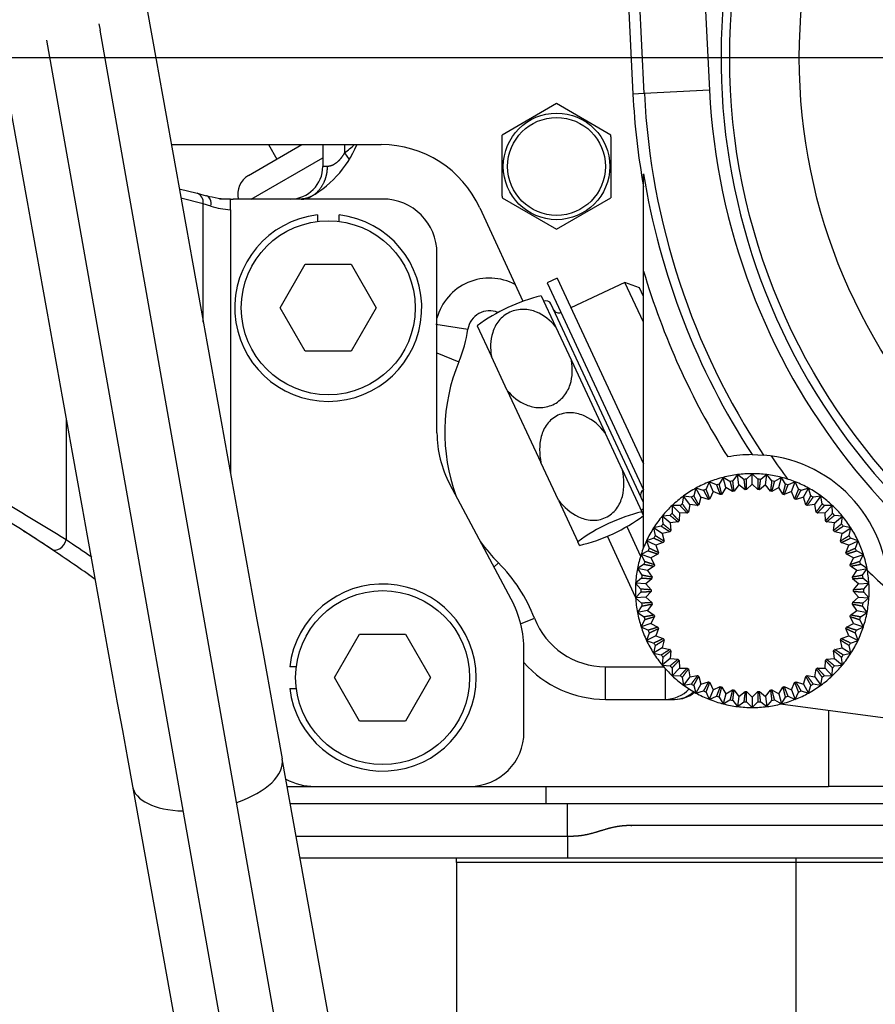
# Model space of a CAD drawing. Units: millimetres. Extents: x 0 to 408, y 0 to 202.
# Drawn here: x 69 to 78, y 130 to 141 of the extents above; entities that cross this region are included whole.
import ezdxf
from ezdxf.enums import TextEntityAlignment as Align
from ezdxf.lldxf.tags import DXFTag

# ---------------------------------------------------------------- set-up
doc = ezdxf.new("R2010")
doc.units = ezdxf.units.MM
for name, color, linetype in [('13810064', 7, 'Continuous'), ('13810070', 7, 'Continuous'), ('13812029_MINI17', 7, 'Continuous'), ('13910032.2', 7, 'Continuous'), ('17612030.1', 7, 'Continuous'), ('52203313_DIN-912', 7, 'Continuous'), ('DIAMETROM10_DIN1', 7, 'Continuous'), ('DV1_Predeterminado', 7, 'Continuous'), ('G4L08-002_ALLCAT', 7, 'Continuous'), ('Predeterminado', 7, 'Continuous')]:
    doc.layers.add(name, color=color, linetype=linetype)
doc.styles.add('SEACAD_Arial', font='arial.ttf')
tags = doc.linetypes.add('CENTER2', pattern=[28.575, 19.05, -3.175, 3.175, -3.175]).pattern_tags.tags
tags[10:11] = [DXFTag(74, 4), DXFTag(75, 0), DXFTag(340, '0'), DXFTag(46, 0.0), DXFTag(50, 0.0), DXFTag(44, 0.0), DXFTag(45, 0.0)]
tags[8:9] = [DXFTag(74, 4), DXFTag(75, 0), DXFTag(340, '0'), DXFTag(46, 0.0), DXFTag(50, 0.0), DXFTag(44, 0.0), DXFTag(45, 0.0)]
tags[6:7] = [DXFTag(74, 4), DXFTag(75, 0), DXFTag(340, '0'), DXFTag(46, 0.0), DXFTag(50, 0.0), DXFTag(44, 0.0), DXFTag(45, 0.0)]
tags[4:5] = [DXFTag(74, 4), DXFTag(75, 0), DXFTag(340, '0'), DXFTag(46, 0.0), DXFTag(50, 0.0), DXFTag(44, 0.0), DXFTag(45, 0.0)]
tags = doc.linetypes.add('HIDDEN2', pattern=[4.7625, 3.175, -1.5875]).pattern_tags.tags
tags[6:7] = [DXFTag(74, 4), DXFTag(75, 0), DXFTag(340, '0'), DXFTag(46, 0.0), DXFTag(50, 0.0), DXFTag(44, 0.0), DXFTag(45, 0.0)]
tags[4:5] = [DXFTag(74, 4), DXFTag(75, 0), DXFTag(340, '0'), DXFTag(46, 0.0), DXFTag(50, 0.0), DXFTag(44, 0.0), DXFTag(45, 0.0)]
doc.dimstyles.new('SOLE', dxfattribs={"dimtxt": 2.6, "dimasz": 2.08, "dimexe": 1.3, "dimexo": 1.3, "dimgap": 0.65, "dimtad": 1, "dimlfac": 8.333333, "dimdsep": 46, "dimtxsty": 'SEACAD_Arial', "dimblk1": '_SE_FILLED', "dimblk2": '_SE_FILLED', "dimsah": 1, "dimcen": 1.3, "dimadec": 0, "dimazin": 0, "dimtfac": 0.7, "dimtdec": 3, "dimtmove": 0, "dimatfit": 3, "dimfxl": 1, "dimarcsym": 0})

# ---------------------------------------------------------------- blocks, each defined once
blk = doc.blocks.new('SE1')
at = {"layer": '13810064', "color": 7, "linetype": 'Continuous'}
for p, q in [((75.501, 139.909), (74.459, 160.78)), ((75.177, 160.816), (76.22, 139.945)), ((76.22, 139.945), (75.501, 139.909)), ((75.501, 139.909), (75.375, 139.902))]:
    blk.add_line(p, q, dxfattribs=at)
at = {"layer": '13810064', "color": 7, "linetype": 'HIDDEN2'}
for p, q in [((75.244, 142.539), (75.375, 139.902)), ((75.493, 137.95), (75.493, 139.023)), ((75.493, 134.897), (75.493, 137.95)), ((76.691, 135.924), (76.816, 135.919)), ((80.028, 132.766), (77.003, 133.172))]:
    blk.add_line(p, q, dxfattribs=at)
at = {"layer": '13810064', "color": 7, "linetype": 'Continuous'}
for radius in [6.969, 6.201]:
    blk.add_circle((83.413, 140.304), radius, dxfattribs=at)
at = {"layer": '13810064', "color": 7, "linetype": 'HIDDEN2'}
for centre, radius, start, end in [((83.413, 140.304), 7.065, 135.498, 11.4601), ((83.413, 140.304), 8.047, 182.8588, 190.2066), ((76.693, 134.424), 1.5, 90.0662, 100.3935), ((76.693, 134.424), 1.5, 357.0884, 85.2835), ((83.413, 140.304), 7.855, 214.0228, 216.3039), ((83.413, 140.304), 7.855, 226.068, 228.3491)]:
    blk.add_arc(centre, radius, start, end, dxfattribs=at)
at = {"layer": '13810064', "color": 7, "linetype": 'Continuous'}
for radius, start, end in [(7.202, 182.8588, 324.0993), (7.921, 182.8588, 213.6137), (8.023, 189.1842, 213.089), (8.263, 196.5553, 212.214)]:
    blk.add_arc((83.413, 140.304), radius, start, end, dxfattribs=at)
at = {"layer": '13810070', "color": 7, "linetype": 'HIDDEN2'}
for p, q in [((76.531, 135.704), (76.478, 135.635)), ((76.6, 135.65), (76.531, 135.704)), ((76.545, 135.591), (76.531, 135.704)), ((76.693, 135.714), (76.631, 135.652)), ((76.754, 135.652), (76.693, 135.714)), ((76.693, 135.6), (76.693, 135.714)), ((76.854, 135.704), (76.786, 135.65)), ((76.84, 135.591), (76.854, 135.704)), ((76.908, 135.635), (76.854, 135.704)), ((76.218, 135.623), (76.183, 135.543)), ((76.298, 135.589), (76.218, 135.623)), ((76.26, 135.517), (76.218, 135.623)), ((76.372, 135.673), (76.328, 135.598)), ((76.447, 135.629), (76.372, 135.673)), ((76.4, 135.563), (76.372, 135.673)), ((76.545, 135.591), (76.492, 135.522)), ((76.614, 135.537), (76.545, 135.591)), ((76.693, 135.6), (76.631, 135.538)), ((76.755, 135.538), (76.693, 135.6)), ((76.84, 135.591), (76.771, 135.537)), ((76.894, 135.522), (76.84, 135.591)), ((77.014, 135.673), (76.939, 135.629)), ((76.985, 135.563), (77.014, 135.673)), ((77.058, 135.598), (77.014, 135.673)), ((77.168, 135.623), (77.088, 135.589)), ((77.126, 135.517), (77.168, 135.623)), ((77.202, 135.543), (77.168, 135.623)), ((75.935, 135.467), (75.921, 135.382)), ((76.021, 135.454), (75.935, 135.467)), ((76.002, 135.375), (75.935, 135.467)), ((76.071, 135.554), (76.047, 135.471)), ((76.155, 135.53), (76.071, 135.554)), ((76.126, 135.454), (76.071, 135.554)), ((76.26, 135.517), (76.225, 135.437)), ((76.34, 135.483), (76.26, 135.517)), ((76.4, 135.563), (76.356, 135.488)), ((76.475, 135.518), (76.4, 135.563)), ((76.985, 135.563), (76.91, 135.518)), ((77.03, 135.488), (76.985, 135.563)), ((77.126, 135.517), (77.046, 135.483)), ((77.16, 135.437), (77.126, 135.517)), ((77.314, 135.554), (77.231, 135.53)), ((77.259, 135.454), (77.314, 135.554)), ((77.339, 135.471), (77.314, 135.554)), ((77.451, 135.467), (77.365, 135.454)), ((77.384, 135.375), (77.451, 135.467)), ((77.465, 135.382), (77.451, 135.467)), ((75.81, 135.364), (75.807, 135.277)), ((75.897, 135.361), (75.81, 135.364)), ((75.888, 135.281), (75.81, 135.364)), ((76.002, 135.375), (75.988, 135.289)), ((76.088, 135.362), (76.002, 135.375)), ((76.126, 135.454), (76.102, 135.371)), ((76.21, 135.43), (76.126, 135.454)), ((77.259, 135.454), (77.176, 135.43)), ((77.284, 135.371), (77.259, 135.454)), ((77.384, 135.375), (77.298, 135.362)), ((77.398, 135.289), (77.384, 135.375)), ((77.576, 135.364), (77.489, 135.361)), ((77.498, 135.281), (77.576, 135.364)), ((77.579, 135.277), (77.576, 135.364)), ((75.785, 135.254), (75.699, 135.246)), ((75.888, 135.281), (75.885, 135.194)), ((75.975, 135.278), (75.888, 135.281)), ((77.498, 135.281), (77.411, 135.278)), ((77.501, 135.194), (77.498, 135.281)), ((77.687, 135.246), (77.6, 135.254)), ((75.699, 135.246), (75.707, 135.159)), ((75.787, 135.173), (75.699, 135.246)), ((75.874, 135.182), (75.787, 135.173)), ((75.787, 135.173), (75.795, 135.087)), ((77.599, 135.173), (77.512, 135.182)), ((77.591, 135.087), (77.599, 135.173)), ((77.599, 135.173), (77.687, 135.246)), ((77.679, 135.159), (77.687, 135.246)), ((75.689, 135.134), (75.604, 135.115)), ((75.604, 135.115), (75.623, 135.03)), ((75.7, 135.054), (75.604, 135.115)), ((75.785, 135.073), (75.7, 135.054)), ((75.7, 135.054), (75.719, 134.969)), ((77.686, 135.054), (77.601, 135.073)), ((77.667, 134.969), (77.686, 135.054)), ((77.686, 135.054), (77.782, 135.115)), ((77.782, 135.115), (77.697, 135.134)), ((77.763, 135.03), (77.782, 135.115)), ((75.607, 135.003), (75.526, 134.973)), ((75.526, 134.973), (75.555, 134.891)), ((75.629, 134.925), (75.526, 134.973)), ((75.711, 134.954), (75.629, 134.925)), ((75.629, 134.925), (75.658, 134.842)), ((77.757, 134.925), (77.675, 134.954)), ((77.727, 134.842), (77.757, 134.925)), ((77.757, 134.925), (77.86, 134.973)), ((77.86, 134.973), (77.778, 135.003)), ((77.831, 134.891), (77.86, 134.973)), ((75.543, 134.862), (75.466, 134.822)), ((75.466, 134.822), (75.505, 134.745)), ((75.574, 134.787), (75.466, 134.822)), ((75.652, 134.827), (75.574, 134.787)), ((77.811, 134.787), (77.733, 134.827)), ((77.811, 134.787), (77.92, 134.822)), ((77.92, 134.822), (77.842, 134.862)), ((77.88, 134.745), (77.92, 134.822)), ((75.498, 134.714), (75.426, 134.666)), ((75.574, 134.787), (75.614, 134.709)), ((77.772, 134.709), (77.811, 134.787)), ((77.96, 134.666), (77.888, 134.714)), ((75.426, 134.666), (75.475, 134.594)), ((75.538, 134.644), (75.426, 134.666)), ((75.61, 134.693), (75.538, 134.644)), ((75.538, 134.644), (75.587, 134.572)), ((77.848, 134.644), (77.776, 134.693)), ((77.799, 134.572), (77.848, 134.644)), ((77.848, 134.644), (77.96, 134.666)), ((77.911, 134.594), (77.96, 134.666)), ((75.471, 134.562), (75.405, 134.505)), ((75.405, 134.505), (75.463, 134.44)), ((75.519, 134.498), (75.405, 134.505)), ((75.585, 134.555), (75.519, 134.498)), ((75.519, 134.498), (75.577, 134.432)), ((77.866, 134.498), (77.801, 134.555)), ((77.809, 134.432), (77.866, 134.498)), ((77.866, 134.498), (77.98, 134.505)), ((77.98, 134.505), (77.915, 134.562)), ((77.923, 134.44), (77.98, 134.505)), ((75.463, 134.408), (75.405, 134.343)), ((75.577, 134.415), (75.519, 134.35)), ((77.866, 134.35), (77.809, 134.415)), ((77.98, 134.343), (77.923, 134.408)), ((75.519, 134.35), (75.405, 134.343)), ((75.405, 134.343), (75.471, 134.285)), ((75.519, 134.35), (75.585, 134.292)), ((75.587, 134.276), (75.538, 134.203)), ((77.848, 134.203), (77.799, 134.276)), ((77.801, 134.292), (77.866, 134.35)), ((77.866, 134.35), (77.98, 134.343)), ((77.915, 134.285), (77.98, 134.343)), ((75.475, 134.254), (75.426, 134.182)), ((75.538, 134.203), (75.426, 134.182)), ((75.426, 134.182), (75.498, 134.133)), ((75.538, 134.203), (75.61, 134.154)), ((77.776, 134.154), (77.848, 134.203)), ((77.848, 134.203), (77.96, 134.182)), ((77.888, 134.133), (77.96, 134.182)), ((77.96, 134.182), (77.911, 134.254)), ((75.505, 134.103), (75.466, 134.025)), ((75.574, 134.06), (75.466, 134.025)), ((75.614, 134.138), (75.574, 134.06)), ((75.574, 134.06), (75.652, 134.021)), ((77.733, 134.021), (77.811, 134.06)), ((77.811, 134.06), (77.772, 134.138)), ((77.811, 134.06), (77.92, 134.025)), ((77.92, 134.025), (77.88, 134.103)), ((75.466, 134.025), (75.543, 133.986)), ((75.555, 133.956), (75.526, 133.875)), ((75.658, 134.005), (75.629, 133.923)), ((77.757, 133.923), (77.727, 134.005)), ((77.86, 133.875), (77.831, 133.956)), ((77.842, 133.986), (77.92, 134.025)), ((75.629, 133.923), (75.526, 133.875)), ((75.526, 133.875), (75.607, 133.845)), ((75.629, 133.923), (75.711, 133.894)), ((75.719, 133.879), (75.7, 133.794)), ((77.686, 133.794), (77.667, 133.879)), ((77.675, 133.894), (77.757, 133.923)), ((77.757, 133.923), (77.86, 133.875)), ((77.778, 133.845), (77.86, 133.875)), ((75.623, 133.818), (75.604, 133.733)), ((75.7, 133.794), (75.604, 133.733)), ((75.604, 133.733), (75.689, 133.714)), ((75.7, 133.794), (75.785, 133.775)), ((75.795, 133.761), (75.787, 133.674)), ((77.599, 133.674), (77.591, 133.761)), ((77.601, 133.775), (77.686, 133.794)), ((77.686, 133.794), (77.782, 133.733)), ((77.697, 133.714), (77.782, 133.733)), ((77.782, 133.733), (77.763, 133.818)), ((75.707, 133.688), (75.699, 133.602)), ((75.787, 133.674), (75.699, 133.602)), ((75.787, 133.674), (75.874, 133.666)), ((75.885, 133.654), (75.888, 133.567)), ((77.498, 133.567), (77.501, 133.654)), ((77.512, 133.666), (77.599, 133.674)), ((77.599, 133.674), (77.687, 133.602)), ((77.687, 133.602), (77.679, 133.688)), ((75.699, 133.602), (75.785, 133.593)), ((75.807, 133.57), (75.81, 133.483)), ((75.888, 133.567), (75.81, 133.483)), ((75.888, 133.567), (75.975, 133.569)), ((75.988, 133.559), (76.002, 133.472)), ((77.384, 133.472), (77.398, 133.559)), ((77.411, 133.569), (77.498, 133.567)), ((77.498, 133.567), (77.576, 133.483)), ((77.576, 133.483), (77.579, 133.57)), ((77.6, 133.593), (77.687, 133.602)), ((75.81, 133.483), (75.897, 133.486)), ((75.921, 133.466), (75.935, 133.38)), ((76.002, 133.472), (75.935, 133.38)), ((76.002, 133.472), (76.088, 133.486)), ((76.102, 133.477), (76.126, 133.393)), ((76.126, 133.393), (76.21, 133.418)), ((76.225, 133.411), (76.26, 133.33)), ((77.126, 133.33), (77.16, 133.411)), ((77.176, 133.418), (77.259, 133.393)), ((77.259, 133.393), (77.284, 133.477)), ((77.298, 133.486), (77.384, 133.472)), ((77.384, 133.472), (77.451, 133.38)), ((77.451, 133.38), (77.465, 133.466)), ((77.489, 133.486), (77.576, 133.483)), ((75.935, 133.38), (76.021, 133.394)), ((76.047, 133.377), (76.071, 133.293)), ((76.126, 133.393), (76.071, 133.293)), ((76.071, 133.293), (76.155, 133.318)), ((76.183, 133.304), (76.218, 133.224)), ((76.26, 133.33), (76.218, 133.224)), ((76.26, 133.33), (76.34, 133.365)), ((76.356, 133.36), (76.4, 133.285)), ((76.4, 133.285), (76.475, 133.329)), ((76.492, 133.326), (76.545, 133.257)), ((76.545, 133.257), (76.614, 133.311)), ((76.631, 133.31), (76.693, 133.248)), ((76.693, 133.248), (76.755, 133.31)), ((76.771, 133.311), (76.84, 133.257)), ((76.84, 133.257), (76.894, 133.326)), ((76.91, 133.329), (76.985, 133.285)), ((76.985, 133.285), (77.03, 133.36)), ((77.046, 133.365), (77.126, 133.33)), ((77.126, 133.33), (77.168, 133.224)), ((77.168, 133.224), (77.202, 133.304)), ((77.231, 133.318), (77.314, 133.293)), ((77.259, 133.393), (77.314, 133.293)), ((77.314, 133.293), (77.339, 133.377)), ((77.365, 133.394), (77.451, 133.38)), ((76.218, 133.224), (76.298, 133.259)), ((76.328, 133.249), (76.372, 133.174)), ((76.4, 133.285), (76.372, 133.174)), ((76.372, 133.174), (76.447, 133.219)), ((76.478, 133.213), (76.531, 133.144)), ((76.545, 133.257), (76.531, 133.144)), ((76.531, 133.144), (76.6, 133.197)), ((76.631, 133.195), (76.693, 133.134)), ((76.693, 133.248), (76.693, 133.134)), ((76.693, 133.134), (76.754, 133.195)), ((76.786, 133.197), (76.854, 133.144)), ((76.84, 133.257), (76.854, 133.144)), ((76.854, 133.144), (76.908, 133.213)), ((76.939, 133.219), (77.014, 133.174)), ((76.985, 133.285), (77.014, 133.174)), ((77.014, 133.174), (77.058, 133.249)), ((77.088, 133.259), (77.168, 133.224))]:
    blk.add_line(p, q, dxfattribs=at)
for radius, start, end in [(1.29, 97.2, 104.4), (1.29, 90, 97.2), (1.29, 82.8, 90), (1.29, 75.6, 82.8), (1.29, 111.6, 118.8), (1.29, 104.4, 111.6), (1.23, 107.2679, 108.7321), (1.23, 100.0679, 101.5321), (1.23, 92.8679, 94.3321), (1.23, 85.6679, 87.1321), (1.23, 78.4679, 79.9321), (1.29, 68.4, 75.6), (1.23, 71.2679, 72.7321), (1.29, 61.2, 68.4), (1.29, 126, 133.2), (1.29, 118.8, 126), (1.23, 121.6679, 123.1321), (1.23, 114.4679, 115.9321), (1.116, 107.5697, 108.4303), (1.116, 100.3697, 101.2303), (1.116, 93.1697, 94.0303), (1.116, 85.9697, 86.8303), (1.116, 78.7697, 79.6303), (1.116, 71.5697, 72.4303), (1.23, 64.0679, 65.5321), (1.29, 54, 61.2), (1.23, 56.8679, 58.3321), (1.29, 46.8, 54), (1.29, 133.2, 140.4), (1.23, 128.8679, 130.3321), (1.116, 121.9697, 122.8303), (1.116, 114.7697, 115.6303), (1.116, 64.3697, 65.2303), (1.116, 57.1697, 58.0303), (1.23, 49.6679, 51.1321), (1.29, 39.6, 46.8), (1.23, 136.0679, 137.5321), (1.116, 129.1697, 130.0303), (1.116, 49.9697, 50.8303), (1.23, 42.4679, 43.9321), (1.29, 140.4, 147.6), (1.23, 143.2679, 144.7321), (1.116, 136.3697, 137.2303), (1.116, 42.7697, 43.6303), (1.23, 35.2679, 36.7321), (1.29, 32.4, 39.6), (1.29, 147.6, 154.8), (1.116, 143.5697, 144.4303), (1.116, 35.5697, 36.4303), (1.29, 25.2, 32.4), (1.29, 154.8, 162), (1.23, 150.4679, 151.9321), (1.116, 150.7697, 151.6303), (1.116, 28.3697, 29.2303), (1.23, 28.0679, 29.5321), (1.29, 18, 25.2), (1.29, 162, 169.2), (1.23, 157.6679, 159.1321), (1.116, 157.9697, 158.8303), (1.116, 21.1697, 22.0303), (1.23, 20.8679, 22.3321), (1.29, 10.8, 18), (1.23, 164.8679, 166.3321), (1.116, 165.1697, 166.0303), (1.116, 13.9697, 14.8303), (1.23, 13.6679, 15.1321), (1.29, 169.2, 176.4), (1.29, 3.6, 10.8), (1.29, 176.4, 183.6), (1.23, 172.0679, 173.5321), (1.116, 172.3697, 173.2303), (1.116, 6.7697, 7.6303), (1.23, 6.4679, 7.9321), (1.29, 356.4, 3.6), (1.23, 179.2679, 180.7321), (1.116, 179.5697, 180.4303), (1.116, 359.5697, 0.4303), (1.23, 359.2679, 0.7321), (1.29, 183.6, 190.8), (1.23, 186.4679, 187.9321), (1.116, 186.7697, 187.6303), (1.116, 352.3697, 353.2303), (1.23, 352.0679, 353.5321), (1.29, 349.2, 356.4), (1.29, 190.8, 198), (1.29, 342, 349.2), (1.23, 193.6679, 195.1321), (1.116, 193.9697, 194.8303), (1.116, 345.1697, 346.0303), (1.23, 344.8679, 346.3321), (1.29, 198, 205.2), (1.23, 200.8679, 202.3321), (1.116, 201.1697, 202.0303), (1.116, 337.9697, 338.8303), (1.23, 337.6679, 339.1321), (1.29, 334.8, 342), (1.29, 205.2, 212.4), (1.23, 208.0679, 209.5321), (1.116, 208.3697, 209.2303), (1.116, 330.7697, 331.6303), (1.23, 330.4679, 331.9321), (1.29, 327.6, 334.8), (1.29, 212.4, 219.6), (1.116, 215.5697, 216.4303), (1.116, 323.5697, 324.4303), (1.29, 320.4, 327.6), (1.23, 215.2679, 216.7321), (1.116, 222.7697, 223.6303), (1.116, 316.3697, 317.2303), (1.23, 323.2679, 324.7321), (1.29, 219.6, 226.8), (1.23, 222.4679, 223.9321), (1.116, 229.9697, 230.8303), (1.116, 309.1697, 310.0303), (1.29, 313.2, 320.4), (1.23, 316.0679, 317.5321), (1.29, 226.8, 234), (1.23, 229.6679, 231.1321), (1.116, 237.1697, 238.0303), (1.116, 244.3697, 245.2303), (1.116, 294.7697, 295.6303), (1.116, 301.9697, 302.8303), (1.29, 306, 313.2), (1.23, 308.8679, 310.3321), (1.29, 234, 241.2), (1.23, 236.8679, 238.3321), (1.29, 241.2, 248.4), (1.23, 244.0679, 245.5321), (1.116, 251.5697, 252.4303), (1.116, 258.7697, 259.6303), (1.116, 265.9697, 266.8303), (1.116, 273.1697, 274.0303), (1.116, 280.3697, 281.2303), (1.116, 287.5697, 288.4303), (1.29, 291.6, 298.8), (1.23, 294.4679, 295.9321), (1.29, 298.8, 306), (1.23, 301.6679, 303.1321), (1.29, 248.4, 255.6), (1.23, 251.2679, 252.7321), (1.23, 258.4679, 259.9321), (1.23, 265.6679, 267.1321), (1.23, 272.8679, 274.3321), (1.23, 280.0679, 281.5321), (1.29, 284.4, 291.6), (1.23, 287.2679, 288.7321), (1.29, 255.6, 262.8), (1.29, 262.8, 270), (1.29, 270, 277.2), (1.29, 277.2, 284.4)]:
    blk.add_arc((76.693, 134.424), radius, start, end, dxfattribs=at)
for points, weights in [([(76.298, 135.589), (76.32, 135.533), (76.34, 135.483)], [1, 1.0013216929, 1]), ([(76.356, 135.488), (76.343, 135.54), (76.328, 135.598)], [1, 1.00132167656, 1]), ([(76.447, 135.629), (76.462, 135.571), (76.475, 135.518)], [1, 1.00132167654, 1]), ([(76.492, 135.522), (76.485, 135.575), (76.478, 135.635)], [1, 1.00132167657, 1]), ([(76.6, 135.65), (76.607, 135.591), (76.614, 135.537)], [1, 1.00132169288, 1]), ([(76.631, 135.538), (76.631, 135.592), (76.631, 135.652)], [1, 1.00132167654, 1]), ([(76.754, 135.652), (76.754, 135.592), (76.755, 135.538)], [1, 1.00132167663, 1]), ([(76.771, 135.537), (76.778, 135.591), (76.786, 135.65)], [1, 1.00132167647, 1]), ([(76.908, 135.635), (76.9, 135.575), (76.894, 135.522)], [1, 1.00132167682, 1]), ([(76.91, 135.518), (76.924, 135.571), (76.939, 135.629)], [1, 1.00132167692, 1]), ([(77.058, 135.598), (77.043, 135.54), (77.03, 135.488)], [1, 1.00132167654, 1]), ([(77.046, 135.483), (77.066, 135.533), (77.088, 135.589)], [1, 1.00132169322, 1]), ([(76.102, 135.371), (76.076, 135.418), (76.047, 135.471)], [1, 1.00132167656, 1]), ([(76.155, 135.53), (76.184, 135.477), (76.21, 135.43)], [1, 1.00132167628, 1]), ([(76.225, 135.437), (76.205, 135.488), (76.183, 135.543)], [1, 1.00132167672, 1]), ([(77.202, 135.543), (77.18, 135.488), (77.16, 135.437)], [1, 1.00132167663, 1]), ([(77.176, 135.43), (77.202, 135.477), (77.231, 135.53)], [1, 1.00132167634, 1]), ([(77.339, 135.471), (77.31, 135.418), (77.284, 135.371)], [1, 1.00132169315, 1]), ([(75.897, 135.361), (75.938, 135.318), (75.975, 135.278)], [1, 1.00132169311, 1]), ([(75.988, 135.289), (75.956, 135.333), (75.921, 135.382)], [1, 1.00132169283, 1]), ([(76.021, 135.454), (76.056, 135.405), (76.088, 135.362)], [1, 1.00132169303, 1]), ([(77.298, 135.362), (77.33, 135.405), (77.365, 135.454)], [1, 1.00132167626, 1]), ([(77.465, 135.382), (77.429, 135.333), (77.398, 135.289)], [1, 1.00132169298, 1]), ([(77.411, 135.278), (77.448, 135.318), (77.489, 135.361)], [1, 1.00132167568, 1]), ([(75.785, 135.254), (75.832, 135.216), (75.874, 135.182)], [1, 1.00132167655, 1]), ([(75.885, 135.194), (75.848, 135.233), (75.807, 135.277)], [1, 1.0013216765, 1]), ([(77.579, 135.277), (77.538, 135.233), (77.501, 135.194)], [1, 1.00132169327, 1]), ([(77.512, 135.182), (77.554, 135.216), (77.6, 135.254)], [1, 1.00132167626, 1]), ([(75.795, 135.087), (75.753, 135.121), (75.707, 135.159)], [1, 1.00132167626, 1]), ([(77.679, 135.159), (77.632, 135.121), (77.591, 135.087)], [1, 1.00132169097, 1]), ([(75.689, 135.134), (75.739, 135.102), (75.785, 135.073)], [1, 1.00132169314, 1]), ([(77.601, 135.073), (77.646, 135.102), (77.697, 135.134)], [1, 1.00132169314, 1]), ([(75.607, 135.003), (75.662, 134.977), (75.711, 134.954)], [1, 1.00132169295, 1]), ([(75.719, 134.969), (75.673, 134.998), (75.623, 135.03)], [1, 1.00132167655, 1]), ([(77.763, 135.03), (77.712, 134.998), (77.667, 134.969)], [1, 1.00132167637, 1]), ([(77.675, 134.954), (77.724, 134.977), (77.778, 135.003)], [1, 1.00132167671, 1]), ([(75.543, 134.862), (75.601, 134.844), (75.652, 134.827)], [1, 1.00132169291, 1]), ([(75.658, 134.842), (75.609, 134.866), (75.555, 134.891)], [1, 1.00132167656, 1]), ([(77.831, 134.891), (77.776, 134.866), (77.727, 134.842)], [1, 1.00132167698, 1]), ([(77.733, 134.827), (77.785, 134.844), (77.842, 134.862)], [1, 1.0013216766, 1]), ([(75.498, 134.714), (75.557, 134.703), (75.61, 134.693)], [1, 1.00132167672, 1]), ([(75.614, 134.709), (75.562, 134.726), (75.505, 134.745)], [1, 1.00132169305, 1]), ([(77.88, 134.745), (77.823, 134.726), (77.772, 134.709)], [1, 1.00132169291, 1]), ([(77.776, 134.693), (77.829, 134.703), (77.888, 134.714)], [1, 1.00132167674, 1]), ([(75.471, 134.562), (75.531, 134.559), (75.585, 134.555)], [1, 1.00132167646, 1]), ([(75.587, 134.572), (75.534, 134.582), (75.475, 134.594)], [1, 1.00132167643, 1]), ([(77.911, 134.594), (77.852, 134.582), (77.799, 134.572)], [1, 1.00132169319, 1]), ([(77.801, 134.555), (77.855, 134.559), (77.915, 134.562)], [1, 1.00132167646, 1]), ([(75.577, 134.432), (75.523, 134.436), (75.463, 134.44)], [1, 1.00132169215, 1]), ([(75.463, 134.408), (75.523, 134.412), (75.577, 134.415)], [1, 1.00132169316, 1]), ([(77.923, 134.44), (77.863, 134.436), (77.809, 134.432)], [1, 1.00132169309, 1]), ([(77.809, 134.415), (77.863, 134.412), (77.923, 134.408)], [1, 1.0013216756, 1]), ([(75.585, 134.292), (75.531, 134.289), (75.471, 134.285)], [1, 1.00132167644, 1]), ([(75.475, 134.254), (75.534, 134.265), (75.587, 134.276)], [1, 1.00132169302, 1]), ([(77.799, 134.276), (77.852, 134.265), (77.911, 134.254)], [1, 1.00132167652, 1]), ([(77.915, 134.285), (77.855, 134.289), (77.801, 134.292)], [1, 1.00132167684, 1]), ([(75.61, 134.154), (75.557, 134.144), (75.498, 134.133)], [1, 1.00132167655, 1]), ([(75.505, 134.103), (75.562, 134.121), (75.614, 134.138)], [1, 1.00132169316, 1]), ([(77.772, 134.138), (77.823, 134.121), (77.88, 134.103)], [1, 1.00132169284, 1]), ([(77.888, 134.133), (77.829, 134.144), (77.776, 134.154)], [1, 1.00132167637, 1]), ([(75.652, 134.021), (75.601, 134.004), (75.543, 133.986)], [1, 1.00132167674, 1]), ([(75.555, 133.956), (75.609, 133.982), (75.658, 134.005)], [1, 1.00132167642, 1]), ([(77.727, 134.005), (77.776, 133.982), (77.831, 133.956)], [1, 1.00132167654, 1]), ([(77.842, 133.986), (77.785, 134.004), (77.733, 134.021)], [1, 1.0013216931, 1]), ([(75.711, 133.894), (75.662, 133.871), (75.607, 133.845)], [1, 1.00132167662, 1]), ([(75.623, 133.818), (75.673, 133.85), (75.719, 133.879)], [1, 1.00132169273, 1]), ([(77.667, 133.879), (77.712, 133.85), (77.763, 133.818)], [1, 1.00132167622, 1]), ([(77.778, 133.845), (77.724, 133.871), (77.675, 133.894)], [1, 1.00132170769, 1]), ([(75.785, 133.775), (75.739, 133.746), (75.689, 133.714)], [1, 1.00132169294, 1]), ([(75.707, 133.688), (75.753, 133.727), (75.795, 133.761)], [1, 1.00132167645, 1]), ([(77.591, 133.761), (77.632, 133.727), (77.679, 133.688)], [1, 1.0013216763, 1]), ([(77.697, 133.714), (77.646, 133.746), (77.601, 133.775)], [1, 1.00132169319, 1]), ([(75.874, 133.666), (75.832, 133.632), (75.785, 133.593)], [1, 1.00132167682, 1]), ([(75.807, 133.57), (75.848, 133.614), (75.885, 133.654)], [1, 1.00132169318, 1]), ([(77.501, 133.654), (77.538, 133.614), (77.579, 133.57)], [1, 1.0013216765, 1]), ([(77.6, 133.593), (77.554, 133.632), (77.512, 133.666)], [1, 1.00132167655, 1]), ([(75.975, 133.569), (75.938, 133.53), (75.897, 133.486)], [1, 1.00132167646, 1]), ([(75.921, 133.466), (75.956, 133.515), (75.988, 133.559)], [1, 1.00132169318, 1]), ([(77.398, 133.559), (77.429, 133.515), (77.465, 133.466)], [1, 1.00132169296, 1]), ([(77.489, 133.486), (77.448, 133.53), (77.411, 133.569)], [1, 1.00132169311, 1]), ([(76.088, 133.486), (76.056, 133.442), (76.021, 133.394)], [1, 1.00132167674, 1]), ([(76.047, 133.377), (76.076, 133.43), (76.102, 133.477)], [1, 1.00132167639, 1]), ([(76.21, 133.418), (76.184, 133.37), (76.155, 133.318)], [1, 1.00132167575, 1]), ([(76.183, 133.304), (76.205, 133.36), (76.225, 133.411)], [1, 1.00132167655, 1]), ([(77.16, 133.411), (77.18, 133.36), (77.202, 133.304)], [1, 1.00132167656, 1]), ([(77.231, 133.318), (77.202, 133.37), (77.176, 133.418)], [1, 1.00132167653, 1]), ([(77.284, 133.477), (77.31, 133.43), (77.339, 133.377)], [1, 1.0013216765, 1]), ([(77.365, 133.394), (77.33, 133.442), (77.298, 133.486)], [1, 1.0013216927, 1]), ([(76.34, 133.365), (76.32, 133.315), (76.298, 133.259)], [1, 1.00132169286, 1]), ([(76.328, 133.249), (76.343, 133.307), (76.356, 133.36)], [1, 1.00132167642, 1]), ([(76.475, 133.329), (76.462, 133.277), (76.447, 133.219)], [1, 1.0013216765, 1]), ([(76.478, 133.213), (76.485, 133.272), (76.492, 133.326)], [1, 1.00132167666, 1]), ([(76.614, 133.311), (76.607, 133.257), (76.6, 133.197)], [1, 1.00132167649, 1]), ([(76.631, 133.195), (76.631, 133.255), (76.631, 133.31)], [1, 1.00132167649, 1]), ([(76.755, 133.31), (76.754, 133.255), (76.754, 133.195)], [1, 1.00132167656, 1]), ([(76.786, 133.197), (76.778, 133.257), (76.771, 133.311)], [1, 1.00132169288, 1]), ([(76.894, 133.326), (76.9, 133.272), (76.908, 133.213)], [1, 1.00132167657, 1]), ([(76.939, 133.219), (76.924, 133.277), (76.91, 133.329)], [1, 1.00132167695, 1]), ([(77.03, 133.36), (77.043, 133.307), (77.058, 133.249)], [1, 1.00132167639, 1]), ([(77.088, 133.259), (77.066, 133.315), (77.046, 133.365)], [1, 1.00132169287, 1])]:
    blk.add_rational_spline(points, weights, degree=2, dxfattribs=at)
at = {"layer": '13812029_MINI17', "color": 7, "linetype": 'HIDDEN2'}
for p, q in [((69.481, 140.677), (69.494, 140.608)), ((72.904, 121.338), (69.494, 140.608)), ((68.903, 140.496), (70.949, 128.938))]:
    blk.add_line(p, q, dxfattribs=at)
at = {"layer": '13910032.2', "color": 7, "linetype": 'Continuous'}
for p, q in [((70.369, 138.857), (70.565, 138.807)), ((70.634, 138.691), (70.387, 138.754)), ((70.565, 138.807), (70.666, 138.781)), ((70.933, 138.626), (70.933, 138.744)), ((72.613, 138.744), (70.964, 138.744)), ((70.634, 137.386), (70.634, 138.691)), ((70.718, 138.665), (70.634, 138.691)), ((70.933, 138.626), (70.933, 135.726)), ((73.213, 136.164), (73.213, 138.144)), ((69.12, 136.311), (69.12, 134.983)), ((74.032, 134.329), (73.354, 135.599)), ((74.173, 132.864), (74.173, 133.764)), ((71.863, 132.264), (73.573, 132.264))]:
    blk.add_line(p, q, dxfattribs=at)
for centre, radius, start, end in [((70.964, 139.944), 1.2, 255.6507, 268.517), ((70.964, 139.944), 1.2, 268.517, 270), ((72.613, 138.144), 0.6, 0, 90), ((70.992, 139.556), 0.932, 252.8877, 266.3437), ((74.413, 136.164), 1.2, 180, 208.0725), ((58.779, 118.63), 19.348, 57.6902, 63.7527), ((58.968, 119.885), 18.019, 56.3401, 62.5625), ((58.968, 119.885), 18.019, 56.1937, 57.4941), ((59.067, 119.885), 18.139, 55.265, 56.3401), ((58.968, 119.885), 18.019, 54.4618, 56.3401), ((58.968, 119.885), 18.019, 54.5721, 54.7703), ((72.973, 133.764), 1.2, 0, 28.0725), ((73.573, 132.864), 0.6, 270, 0), ((71.863, 132.941), 0.677, 241.9631, 270)]:
    blk.add_arc(centre, radius, start, end, dxfattribs=at)
for centre, major_axis, ratio, start_param, end_param in [((70.535, 138.691), (-0.03, -0.116), 0.80986, 1.77508, 3.141593), ((70.637, 138.665), (-0.03, -0.116), 0.666138, 1.739582, 3.141593), ((69.022, 134.983), (0.0665, 0.0999), 0.764533, 3.141593, 5.183297)]:
    blk.add_ellipse(centre, major_axis=major_axis, ratio=ratio, start_param=start_param, end_param=end_param, dxfattribs=at)
at = {"layer": '17612030.1', "color": 7, "linetype": 'HIDDEN2'}
for p, q in [((73.345, 122.414), (71.504, 132.566)), ((69.851, 132.266), (71.692, 122.114))]:
    blk.add_line(p, q, dxfattribs=at)
for centre, radius, start, end in [((4881.248, 1003.646), 4887.987, 190.031504, 190.265414), ((4874.174, 1002.379), 4882.48, 190.031334, 190.26559)]:
    blk.add_arc(centre, radius, start, end, dxfattribs=at)
at = {"layer": '17612030.1', "color": 7, "linetype": 'Continuous'}
for start_param, end_param in [(5.027292, 6.283185), (0, 0.000249), (3.141749, 4.294646)]:
    blk.add_ellipse((70.678, 132.416), major_axis=(0.827, 0.15), ratio=0.479381, start_param=start_param, end_param=end_param, dxfattribs=at)
at = {"layer": '52203313_DIN-912', "color": 7, "linetype": 'HIDDEN2'}
for p, q in [((71.482, 137.544), (71.759, 138.024)), ((71.759, 138.024), (72.266, 138.024)), ((72.266, 138.024), (72.543, 137.544)), ((71.759, 137.064), (71.482, 137.544)), ((72.543, 137.544), (72.266, 137.064)), ((72.266, 137.064), (71.759, 137.064)), ((72.082, 133.464), (72.359, 133.944)), ((72.359, 133.944), (72.866, 133.944)), ((72.866, 133.944), (73.143, 133.464)), ((72.359, 132.984), (72.082, 133.464)), ((73.143, 133.464), (72.866, 132.984)), ((72.866, 132.984), (72.359, 132.984))]:
    blk.add_line(p, q, dxfattribs=at)
for centre in [(72.013, 137.544), (72.613, 133.464)]:
    blk.add_circle(centre, 0.96, dxfattribs=at)
at = {"layer": 'DIAMETROM10_DIN1', "color": 7, "linetype": 'HIDDEN2'}
for p, q in [((71.893, 138.569), (71.893, 138.496)), ((72.133, 138.496), (72.133, 138.569)), ((71.66, 133.584), (71.588, 133.584)), ((71.588, 133.344), (71.66, 133.344))]:
    blk.add_line(p, q, dxfattribs=at)
for centre, start, end in [((72.013, 137.544), 96.6774, 83.3226), ((72.613, 133.464), 186.6774, 173.3226)]:
    blk.add_arc(centre, 1.032, start, end, dxfattribs=at)
at = {"layer": 'DV1_Predeterminado', "color": 7, "linetype": 'CENTER2'}
blk.add_line((53.365, 140.304), (114.185, 140.304), dxfattribs=at)
at = {"layer": 'G4L08-002_ALLCAT', "color": 7, "linetype": 'HIDDEN2'}
for p, q in [((74.533, 139.797), (73.933, 139.45)), ((75.133, 139.45), (74.533, 139.797)), ((73.933, 138.776), (73.933, 139.45)), ((75.133, 139.432), (75.133, 139.45)), ((75.133, 139.432), (75.133, 138.757)), ((70.281, 139.344), (72.597, 139.344)), ((71.133, 139.003), (71.723, 139.344)), ((71.352, 139.344), (71.445, 139.183)), ((71.953, 139.344), (71.953, 139.104)), ((70.933, 138.744), (70.813, 138.744)), ((73.933, 138.776), (73.933, 138.757)), ((73.933, 138.757), (74.533, 138.411)), ((74.533, 138.411), (75.133, 138.757)), ((73.686, 138.647), (74.162, 137.617)), ((74.538, 137.87), (74.429, 137.82)), ((74.538, 137.87), (75.493, 135.822)), ((74.429, 137.82), (75.494, 135.536)), ((75.288, 137.823), (74.69, 137.544)), ((75.493, 137.384), (75.288, 137.823)), ((75.448, 137.765), (75.288, 137.823)), ((75.493, 137.668), (75.448, 137.765)), ((74.364, 137.676), (74.521, 137.338)), ((75.493, 135.396), (74.471, 137.588)), ((73.657, 137.346), (73.814, 137.008)), ((74.521, 137.338), (74.696, 136.962)), ((73.989, 136.633), (73.814, 137.008)), ((74.696, 136.962), (75.068, 136.166)), ((73.989, 136.633), (74.361, 135.836)), ((75.261, 135.751), (75.068, 136.166)), ((74.554, 135.421), (74.361, 135.836)), ((75.261, 135.751), (75.475, 135.292)), ((74.554, 135.421), (74.768, 134.962)), ((75.493, 135.254), (75.475, 135.292)), ((75.31, 135.13), (75.46, 134.804)), ((74.787, 134.922), (74.768, 134.962)), ((75.072, 133.224), (75.836, 133.224)), ((77.533, 133.101), (77.533, 132.264)), ((71.559, 132.264), (71.863, 132.264)), ((73.573, 132.264), (77.533, 132.264)), ((83.069, 132.264), (77.533, 132.264)), ((74.413, 132.072), (71.594, 132.072)), ((92.413, 132.072), (74.413, 132.072)), ((74.653, 131.472), (71.703, 131.472)), ((92.173, 131.472), (74.653, 131.472)), ((73.429, 131.424), (73.429, 129.669))]:
    blk.add_line(p, q, dxfattribs=at)
at = {"layer": 'G4L08-002_ALLCAT', "color": 7, "linetype": 'Continuous'}
for p, q in [((72.193, 139.344), (72.193, 139.255)), ((71.164, 138.744), (71.953, 139.199)), ((72.193, 139.255), (72.244, 139.18)), ((72.001, 139.104), (71.953, 139.104)), ((73.199, 137.363), (73.555, 137.308)), ((73.213, 137.047), (73.454, 136.948)), ((75.405, 134.351), (75.094, 135.025)), ((73.842, 134.683), (73.891, 134.731)), ((74.136, 134.058), (74.29, 134.118)), ((75.072, 133.584), (75.714, 133.584)), ((75.072, 133.224), (75.072, 133.584)), ((75.734, 133.224), (75.734, 133.56)), ((74.413, 132.264), (74.413, 132.072)), ((74.653, 131.712), (74.653, 132.072)), ((74.653, 131.712), (71.659, 131.712)), ((74.653, 131.712), (74.653, 131.472)), ((77.173, 131.472), (77.173, 131.424)), ((77.173, 131.424), (73.429, 131.424)), ((91.093, 131.424), (77.173, 131.424)), ((77.173, 131.424), (77.173, 129.735))]:
    blk.add_line(p, q, dxfattribs=at)
at = {"layer": 'G4L08-002_ALLCAT', "color": 7, "linetype": 'HIDDEN2'}
for radius in [0.588, 0.54]:
    blk.add_circle((74.533, 139.104), radius, dxfattribs=at)
for centre, radius, start, end in [((71.223, 139.81), 1.2, 297.4727, 337.1293), ((72.597, 138.144), 1.2, 24.7751, 90), ((71.593, 139.104), 0.36, 270, 0), ((71.253, 138.795), 0.24, 120, 192.3628), ((71.713, 139.944), 1.2, 270, 273.0556), ((73.792, 137.272), 0.6, 61.645, 164.9385), ((74.813, 135.789), 1.939, 103.3985, 126.6014), ((74.417, 137.562), 0.06, 25, 115), ((74.556, 137.548), 0.06, 205, 295), ((75.519, 135.481), 0.06, 116.2547, 205), ((75.925, 133.406), 1.939, 103.3985, 126.6015), ((74.338, 136.809), 1.939, 283.3986, 306.6015), ((75.441, 135.365), 0.06, 295, 329.6677), ((75.072, 134.424), 1.2, 221.4624, 270), ((75.733, 133.584), 0.36, 270, 316.9787), ((75.836, 133.584), 0.36, 270, 308.1477), ((72.925, 131.424), 0.504, 0, 5.465)]:
    blk.add_arc(centre, radius, start, end, dxfattribs=at)
at = {"layer": 'G4L08-002_ALLCAT', "color": 7, "linetype": 'Continuous'}
for centre, radius, start, end in [((71.713, 139.944), 0.84, 304.8499, 314.4153), ((73.792, 137.272), 0.24, 67.0945, 171.321), ((72.013, 137.544), 1.56, 337.5271, 351.321), ((75.339, 136.168), 2.04, 157.5271, 199.9323), ((75.339, 136.168), 2.04, 216.2126, 224.7605), ((72.613, 133.464), 1.8, 21.3237, 44.7605), ((75.072, 134.424), 0.84, 201.3237, 270)]:
    blk.add_arc(centre, radius, start, end, dxfattribs=at)
blk.add_ellipse((75.836, 133.584), major_axis=(0, 0.36), ratio=0.904603, start_param=3.141593, end_param=3.840079, dxfattribs=at)
for points, knots in [([(72.193, 139.255), (72.176, 139.225), (72.158, 139.198), (72.139, 139.175), (72.098, 139.136), (72.057, 139.113), (72.037, 139.106), (72.018, 139.104), (72.001, 139.104)], [0, 0, 0, 0, 0, 0, 0.484367, 0.484367, 0.484367, 1, 1, 1, 1, 1, 1]), ([(72.001, 139.104), (72.001, 139.047), (71.992, 138.991), (71.974, 138.937), (71.923, 138.841), (71.846, 138.777), (71.803, 138.755), (71.758, 138.744), (71.713, 138.744)], [0, 0, 0, 0, 0, 0, 0.5, 0.5, 0.5, 1, 1, 1, 1, 1, 1]), ([(92.173, 131.712), (92.143, 131.712), (92.112, 131.712), (92.082, 131.713), (92.014, 131.721), (91.946, 131.738), (91.908, 131.75), (91.82, 131.78), (91.732, 131.809), (91.681, 131.822), (91.617, 131.83), (91.554, 131.832), (91.543, 131.832), (91.522, 131.832), (91.5, 131.832), (91.483, 131.832), (90.674, 131.832), (89.836, 131.832), (88.998, 131.832), (86.892, 131.832), (84.741, 131.832), (83.469, 131.832), (81.05, 131.832), (78.66, 131.832), (77.563, 131.832), (76.463, 131.832), (75.404, 131.832), (75.394, 131.832), (75.336, 131.832), (75.278, 131.831), (75.23, 131.826), (75.145, 131.81), (75.061, 131.786), (75.025, 131.775), (74.933, 131.746), (74.841, 131.723), (74.785, 131.714), (74.725, 131.712), (74.665, 131.712), (74.661, 131.712), (74.657, 131.712), (74.653, 131.712)], [0, 0, 0, 0, 0, 0, 0.009387, 0.009387, 0.009387, 0.021208, 0.021208, 0.021208, 0.037085, 0.037085, 0.037085, 0.04049, 0.04049, 0.04049, 0.04346, 0.04346, 0.04346, 0.285052, 0.285052, 0.285052, 0.639383, 0.639383, 0.639383, 0.952806, 0.952806, 0.952806, 0.955711, 0.955711, 0.955711, 0.970205, 0.970205, 0.970205, 0.981582, 0.981582, 0.981582, 0.998697, 0.998697, 0.998697, 1, 1, 1, 1, 1, 1])]:
    blk.add_open_spline(points, degree=5, knots=knots, dxfattribs=at)
at = {"layer": 'G4L08-002_ALLCAT', "color": 7, "linetype": 'HIDDEN2'}
for points in [[(74.521, 137.338), (74.465, 137.404), (74.397, 137.463), (74.267, 137.515), (74.219, 137.526), (74.119, 137.528), (74.065, 137.517), (73.97, 137.473), (73.928, 137.44), (73.864, 137.361), (73.842, 137.318), (73.799, 137.184), (73.799, 137.094), (73.814, 137.008)], [(73.989, 136.633), (74.045, 136.566), (74.114, 136.508), (74.244, 136.455), (74.292, 136.444), (74.392, 136.443), (74.445, 136.453), (74.541, 136.497), (74.582, 136.531), (74.646, 136.609), (74.668, 136.653), (74.712, 136.786), (74.711, 136.877), (74.696, 136.962)], [(75.068, 136.166), (75.008, 136.241), (74.936, 136.307), (74.801, 136.369), (74.752, 136.383), (74.65, 136.389), (74.596, 136.38), (74.501, 136.336), (74.459, 136.301), (74.397, 136.218), (74.377, 136.172), (74.338, 136.028), (74.342, 135.93), (74.361, 135.836)], [(74.554, 135.421), (74.614, 135.346), (74.687, 135.28), (74.821, 135.218), (74.87, 135.204), (74.973, 135.198), (75.026, 135.207), (75.122, 135.251), (75.163, 135.286), (75.225, 135.369), (75.246, 135.415), (75.285, 135.559), (75.28, 135.657), (75.261, 135.751)]]:
    blk.add_open_spline(points, degree=3, knots=[0, 0, 0, 0, 0.25, 0.25, 0.375, 0.375, 0.5, 0.5, 0.625, 0.625, 0.75, 0.75, 1, 1, 1, 1], dxfattribs=at)
blk = doc.blocks.new('DMBLK1')
at = {"layer": 'Predeterminado', "linetype": 'Continuous'}
for points in [[(56.693, 112.731), (56.693, 113.424), (54.613, 113.077)], [(81.333, 112.731), (83.413, 113.077), (81.333, 113.424)]]:
    blk.add_hatch(color=7, dxfattribs=at).paths.add_polyline_path(points)
at = {"layer": 'Predeterminado', "color": 7, "linetype": 'Continuous'}
for p, q in [((54.613, 138.164), (54.613, 111.777)), ((83.413, 114.619), (83.413, 111.777)), ((54.613, 113.077), (83.413, 113.077))]:
    blk.add_line(p, q, dxfattribs=at)
at = {"layer": 'Predeterminado', "color": 7, "linetype": 'Continuous', "style": 'SEACAD_Arial'}
blk.add_text('240', height=2.6, dxfattribs=at).set_placement((65.961, 116.327), align=Align.TOP_LEFT)
blk = doc.blocks.new('_SE_FILLED')
at = {"color": 0}
blk.add_line((0, 0), (-1, 0), dxfattribs=at)
blk.add_solid([(0, 0), (-1, -0.1665), (-1, 0.1665), (0, 0)], dxfattribs=at)
blk = doc.blocks.new('DMBLK3')
at = {"layer": 'Predeterminado', "linetype": 'Continuous'}
for points in [[(56.693, 104.931), (56.693, 105.624), (54.613, 105.277)], [(110.133, 104.931), (112.213, 105.277), (110.133, 105.624)]]:
    blk.add_hatch(color=7, dxfattribs=at).paths.add_polyline_path(points)
at = {"layer": 'Predeterminado', "color": 7, "linetype": 'Continuous'}
for p, q in [((54.613, 137.264), (54.613, 103.977)), ((112.213, 137.264), (112.213, 103.977)), ((54.613, 105.277), (112.213, 105.277))]:
    blk.add_line(p, q, dxfattribs=at)
at = {"layer": 'Predeterminado', "color": 7, "linetype": 'Continuous', "style": 'SEACAD_Arial'}
blk.add_text('480', height=2.6, dxfattribs=at).set_placement((80.361, 108.527), align=Align.TOP_LEFT)

msp = doc.modelspace()

# ---------------------------------------------------------------- block references
at = {"layer": 'Predeterminado'}
msp.add_blockref('SE1', (0, 0), dxfattribs=at)

# ---------------------------------------------------------------- dimensions: what is measured, and where the dimension line sits
at = {"layer": 'Predeterminado', "color": 7, "linetype": 'Continuous'}
dim = msp.add_linear_dim(base=(83.4128, 113.0773), p1=(54.6128, 139.4638), p2=(83.4128, 115.9194), text='\\A1;<>', dimstyle='SOLE', dxfattribs=at)
dim.commit()
dim.dimension.update_dxf_attribs({"geometry": 'DMBLK1', "text_midpoint": (69.0128, 113.0773), "dimtype": 160})
dim = msp.add_linear_dim(base=(54.6128, 105.2773), p1=(54.6128, 138.5638), p2=(112.2128, 138.5638), angle=0, text='\\A1;<>', dimstyle='SOLE', dxfattribs=at)
dim.commit()
dim.dimension.update_dxf_attribs({"geometry": 'DMBLK3', "text_midpoint": (83.4128, 105.2773), "dimtype": 161})

doc.saveas('drawing.dxf')
